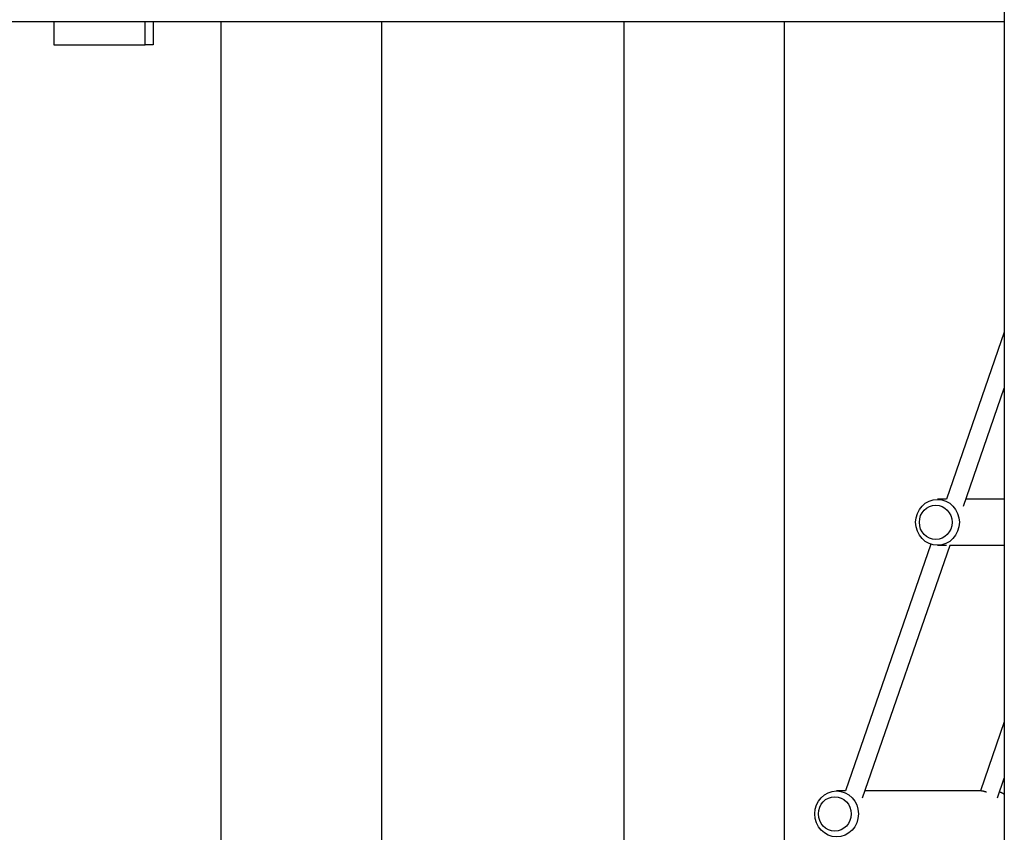
# Model space of a CAD drawing. Units: inches. Extents: x 53 to 157, y 80 to 217.
# Drawn here: x 107 to 116, y 182 to 189 of the extents above; entities that cross this region are included whole.
import ezdxf

# ---------------------------------------------------------------- set-up
doc = ezdxf.new("R2010")
doc.units = ezdxf.units.IN
doc.header["$MEASUREMENT"] = 0
doc.layers.add('Ebene 1', color=7, linetype='Continuous')

# ---------------------------------------------------------------- blocks, each defined once
blk = doc.blocks.new('block 2')
at = {"layer": 'Ebene 1', "color": 179, "lineweight": 25, "true_color": 0x1c1c1b}
for points in [[(115.9795, 197.4012), (115.9795, 172.3354)], [(115.9795, 188.8129), (100.3606, 188.8129)], [(107.7058, 188.8129), (107.7058, 188.6129)], [(108.5007, 188.6129), (108.5007, 188.8129)], [(108.5705, 188.8129), (108.5705, 188.6129)], [(109.1595, 188.8129), (109.1595, 181.0342)], [(110.56, 181.0342), (110.56, 188.8129)], [(112.666, 188.8129), (112.666, 180.9895)], [(114.0666, 180.9896), (114.0666, 188.8129)], [(107.7058, 188.6129), (108.5007, 188.6129)], [(108.5705, 188.6129), (108.5007, 188.6129)], [(115.9795, 186.1141), (115.4756, 184.658)], [(115.6246, 184.5991), (115.9795, 185.6247)], [(115.475, 184.658), (115.3979, 184.658)], [(115.9795, 184.658), (115.6449, 184.658)], [(115.3403, 184.2673), (114.5969, 182.1197)], [(114.7459, 182.0608), (115.5067, 184.2587)], [(115.3979, 184.2579), (115.475, 184.2579)], [(115.5064, 184.2579), (115.9795, 184.2579)], [(115.9795, 182.7204), (115.7716, 182.1197)], [(115.9206, 182.0608), (115.9795, 182.231)], [(114.5963, 182.1197), (114.5192, 182.1197)], [(115.7712, 182.1197), (114.7663, 182.1197)], [(115.8255, 182.1077), (115.8246, 182.108), (115.8236, 182.1084), (115.8228, 182.1087), (115.8218, 182.1091), (115.8209, 182.1094), (115.8201, 182.1097), (115.8192, 182.11), (115.8182, 182.1103), (115.8174, 182.1106), (115.8166, 182.111), (115.8157, 182.1112), (115.8148, 182.1115), (115.814, 182.1118), (115.8131, 182.112), (115.8123, 182.1123), (115.8115, 182.1126), (115.8108, 182.1128), (115.81, 182.113), (115.8092, 182.1133), (115.8084, 182.1135), (115.8077, 182.1137), (115.8069, 182.1139), (115.8061, 182.1141), (115.8054, 182.1143), (115.8047, 182.1145), (115.804, 182.1147), (115.8033, 182.1149), (115.8026, 182.1151), (115.8019, 182.1153), (115.8012, 182.1154), (115.8006, 182.1156), (115.7999, 182.1157), (115.7992, 182.1159), (115.7986, 182.1161), (115.798, 182.1162), (115.7973, 182.1164), (115.7968, 182.1165), (115.7961, 182.1166), (115.7956, 182.1168), (115.7949, 182.1169), (115.7944, 182.117), (115.7938, 182.1171), (115.7933, 182.1172), (115.7927, 182.1173), (115.7921, 182.1175), (115.7917, 182.1176), (115.7911, 182.1176), (115.7906, 182.1177), (115.7901, 182.1178), (115.7896, 182.118), (115.7891, 182.118), (115.7887, 182.1181), (115.7881, 182.1182), (115.7876, 182.1183), (115.7871, 182.1184), (115.7867, 182.1184), (115.7862, 182.1184), (115.7858, 182.1185), (115.7853, 182.1186), (115.7848, 182.1187), (115.7844, 182.1188), (115.784, 182.1188), (115.7835, 182.1188), (115.7831, 182.1189), (115.7826, 182.119), (115.7822, 182.119), (115.7818, 182.1191), (115.7814, 182.1192), (115.7809, 182.1192), (115.7805, 182.1192), (115.7801, 182.1192), (115.7797, 182.1193), (115.7794, 182.1193), (115.779, 182.1194), (115.7786, 182.1194), (115.7782, 182.1194), (115.7779, 182.1195), (115.7775, 182.1195), (115.7772, 182.1195), (115.7768, 182.1196), (115.7765, 182.1196), (115.7761, 182.1196), (115.7758, 182.1196), (115.7755, 182.1196), (115.7751, 182.1196), (115.7748, 182.1196), (115.7745, 182.1196), (115.7742, 182.1197), (115.7739, 182.1197), (115.7736, 182.1197), (115.7733, 182.1197), (115.773, 182.1197), (115.7728, 182.1197), (115.7724, 182.1197), (115.7722, 182.1197), (115.7719, 182.1197), (115.7716, 182.1197), (115.7712, 182.1198)], [(115.9446, 182.1077), (115.9443, 182.1078), (115.9442, 182.1079), (115.9439, 182.1079), (115.9437, 182.108), (115.9434, 182.1081), (115.9432, 182.1082), (115.943, 182.1083), (115.9428, 182.1083), (115.9426, 182.1084), (115.9423, 182.1085), (115.9421, 182.1086), (115.9419, 182.1087), (115.9416, 182.1087), (115.9414, 182.1089), (115.9412, 182.109), (115.941, 182.1091), (115.9407, 182.1091), (115.9405, 182.1092), (115.9403, 182.1093), (115.94, 182.1094), (115.9398, 182.1095), (115.9395, 182.1095), (115.9393, 182.1096), (115.9392, 182.1097), (115.9389, 182.1098), (115.9387, 182.1099), (115.9383, 182.1099), (115.9377, 182.1102)], [(115.9795, 182.0898), (115.9784, 182.0906), (115.9772, 182.0913), (115.976, 182.092), (115.9749, 182.0928), (115.9737, 182.0935), (115.9725, 182.0942), (115.9714, 182.0949), (115.9702, 182.0955), (115.969, 182.0962), (115.9679, 182.0968), (115.9667, 182.0975), (115.9655, 182.0981), (115.9644, 182.0987), (115.9632, 182.0994), (115.962, 182.0999), (115.9609, 182.1006), (115.9597, 182.1011), (115.9586, 182.1017), (115.9574, 182.1022), (115.9562, 182.1028), (115.9551, 182.1033), (115.9539, 182.1038), (115.9527, 182.1044), (115.9516, 182.1048), (115.9505, 182.1053), (115.9492, 182.1058), (115.9472, 182.1067), (115.9446, 182.1077)]]:
    blk.add_lwpolyline(points, dxfattribs=at)
for points in [[(115.3979, 184.2579), (115.5027, 184.2579), (115.5881, 184.3477), (115.5881, 184.4579), (115.5881, 184.5681), (115.5027, 184.6579), (115.3979, 184.6579), (115.2931, 184.6579), (115.2076, 184.5681), (115.2076, 184.4579), (115.2076, 184.3477), (115.2931, 184.2579), (115.3979, 184.2579), (115.3979, 184.2579), (115.3979, 184.2579), (115.3979, 184.2579), (115.3979, 184.2579), (115.3979, 184.2579), (115.3979, 184.2579)], [(115.3979, 184.2579), (115.5027, 184.2579), (115.5881, 184.3477), (115.5881, 184.4579), (115.5881, 184.5681), (115.5027, 184.6579), (115.3979, 184.6579), (115.2931, 184.6579), (115.2076, 184.5681), (115.2076, 184.4579), (115.2076, 184.3477), (115.2931, 184.2579), (115.3979, 184.2579), (115.3979, 184.2579), (115.3979, 184.2579), (115.3979, 184.2579), (115.3979, 184.2579), (115.3979, 184.2579), (115.3979, 184.2579)], [(115.3824, 184.3079), (115.461, 184.3079), (115.5251, 184.3753), (115.5251, 184.4579), (115.5251, 184.5405), (115.461, 184.6079), (115.3824, 184.6079), (115.3038, 184.6079), (115.2397, 184.5405), (115.2397, 184.4579), (115.2397, 184.3753), (115.3038, 184.3079), (115.3824, 184.3079), (115.3824, 184.3079), (115.3824, 184.3079), (115.3824, 184.3079), (115.3824, 184.3079), (115.3824, 184.3079), (115.3824, 184.3079)], [(115.3824, 184.3079), (115.461, 184.3079), (115.5251, 184.3753), (115.5251, 184.4579), (115.5251, 184.5405), (115.461, 184.6079), (115.3824, 184.6079), (115.3038, 184.6079), (115.2397, 184.5405), (115.2397, 184.4579), (115.2397, 184.3753), (115.3038, 184.3079), (115.3824, 184.3079), (115.3824, 184.3079), (115.3824, 184.3079), (115.3824, 184.3079), (115.3824, 184.3079), (115.3824, 184.3079), (115.3824, 184.3079)], [(114.5192, 181.7197), (114.624, 181.7197), (114.7095, 181.8095), (114.7095, 181.9197), (114.7095, 182.0299), (114.624, 182.1197), (114.5192, 182.1197), (114.4144, 182.1197), (114.329, 182.0299), (114.329, 181.9197), (114.329, 181.8095), (114.4144, 181.7197), (114.5192, 181.7197), (114.5192, 181.7197), (114.5192, 181.7197), (114.5192, 181.7197), (114.5192, 181.7197), (114.5192, 181.7197), (114.5192, 181.7197)], [(114.5192, 181.7197), (114.624, 181.7197), (114.7095, 181.8095), (114.7095, 181.9197), (114.7095, 182.0299), (114.624, 182.1197), (114.5192, 182.1197), (114.4144, 182.1197), (114.329, 182.0299), (114.329, 181.9197), (114.329, 181.8095), (114.4144, 181.7197), (114.5192, 181.7197), (114.5192, 181.7197), (114.5192, 181.7197), (114.5192, 181.7197), (114.5192, 181.7197), (114.5192, 181.7197), (114.5192, 181.7197)], [(114.5038, 181.7697), (114.5824, 181.7697), (114.6465, 181.8371), (114.6465, 181.9197), (114.6465, 182.0023), (114.5824, 182.0697), (114.5038, 182.0697), (114.4252, 182.0697), (114.3611, 182.0023), (114.3611, 181.9197), (114.3611, 181.8371), (114.4252, 181.7697), (114.5038, 181.7697), (114.5038, 181.7697), (114.5038, 181.7697), (114.5038, 181.7697), (114.5038, 181.7697), (114.5038, 181.7697), (114.5038, 181.7697)], [(114.5038, 181.7697), (114.5824, 181.7697), (114.6465, 181.8371), (114.6465, 181.9197), (114.6465, 182.0023), (114.5824, 182.0697), (114.5038, 182.0697), (114.4252, 182.0697), (114.3611, 182.0023), (114.3611, 181.9197), (114.3611, 181.8371), (114.4252, 181.7697), (114.5038, 181.7697), (114.5038, 181.7697), (114.5038, 181.7697), (114.5038, 181.7697), (114.5038, 181.7697), (114.5038, 181.7697), (114.5038, 181.7697)]]:
    blk.add_open_spline(points, degree=3, knots=[0, 0, 0, 0, 1, 1, 1, 2, 2, 2, 3, 3, 3, 4, 4, 4, 5, 5, 5, 6, 6, 6, 6], dxfattribs=at)

msp = doc.modelspace()

# ---------------------------------------------------------------- block references
at = {"layer": 'Ebene 1'}
msp.add_blockref('block 2', (0, 0), dxfattribs=at)

doc.saveas('drawing.dxf')
